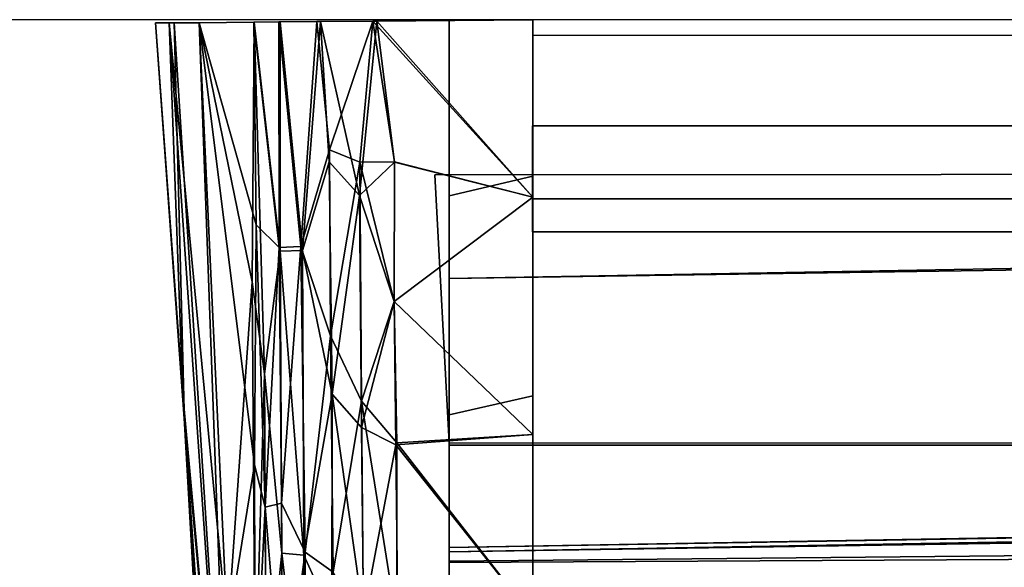
# Model space of a CAD drawing. Units: inches. Extents: x -2 to 241, y -6 to 272.
# Drawn here: x 113 to 114, y 272 to 272 of the extents above; entities that cross this region are included whole.
import ezdxf

# ---------------------------------------------------------------- set-up
doc = ezdxf.new("R2010")
doc.units = ezdxf.units.IN
doc.header["$MEASUREMENT"] = 0
for name, color, linetype in [('DISPLAY', 5, 'Continuous'), ('DISPLAY-ENDCAP', 5, 'Continuous'), ('DISPLAY-RAIL', 5, 'Continuous'), ('WALL', 7, 'Continuous')]:
    doc.layers.add(name, color=color, linetype=linetype)

# ---------------------------------------------------------------- blocks, each defined once
blk = doc.blocks.new('GEXREC_4_0T')
at = {"layer": 'DISPLAY'}
blk.add_point((0, 0), dxfattribs=at)
at = {"layer": 'DISPLAY-ENDCAP'}
for points in [[(0.00005, 0, 73.60975), (0.00005, -0.16726, 73.61169), (-0.15042, -0.00132, 73.61982)], [(-0.07869, -0.00069, 73.72597), (0.00005, 0, 73.72462), (0.00005, 0, 73.60975), (-0.15042, -0.00132, 73.61982)], [(0.00005, -0.16726, 76.88336), (0.00005, 0, 76.8853), (-0.14679, -0.00129, 76.87581)], [(0.00005, 0, 76.8853), (0.00005, 0, 76.77043), (-0.07869, -0.00069, 76.76908), (-0.14679, -0.00129, 76.87581)], [(-0.07869, -0.00069, 73.72597), (0.00005, 0, 73.72462), (0.00005, -0.14739, 73.72615), (-0.07869, -0.16607, 73.72884)], [(0.00005, 0, 76.77043), (-0.07869, -0.00069, 76.76908), (-0.07869, -0.16607, 76.76621), (0.00005, -0.14739, 76.7689)], [(0.00005, 0, 73.60975), (0.00005, 0, 73.72462), (0.00005, -0.14739, 73.72615), (0.00005, -0.16726, 73.61169)], [(0.00005, -0.16726, 76.88336), (0.00005, -0.14739, 76.7689), (0.00005, 0, 76.77043), (0.00005, 0, 76.8853)], [(-0.35522, -0.0031, 75.05493), (-0.33755, -0.00297, 74.59641), (-0.32774, -0.38012, 74.88837)], [(-0.34215, -0.00301, 75.81637), (-0.33755, -0.00297, 74.59641), (-0.35522, -0.0031, 75.05493), (-0.34215, -0.00301, 75.81637)], [(-0.35522, -0.0031, 75.05493), (-0.32938, -0.35317, 75.6157), (-0.34215, -0.00301, 75.81637)], [(-0.32774, -0.38012, 74.88837), (-0.32938, -0.35317, 75.6157), (-0.35522, -0.0031, 75.05493)], [(-0.31397, -0.00285, 76.2442), (-0.34215, -0.00301, 75.81637), (-0.28721, -0.57677, 76.26395)], [(-0.34215, -0.00301, 75.81637), (-0.31397, -0.00285, 76.2442), (-0.31398, -0.00285, 74.25091), (-0.33755, -0.00297, 74.59641)], [(-0.28237, -0.8694, 76.0566), (-0.28721, -0.57677, 76.26395), (-0.34215, -0.00301, 75.81637)], [(-0.34215, -0.00301, 75.81637), (-0.32938, -0.35317, 75.6157), (-0.28237, -0.8694, 76.0566)], [(-0.31398, -0.00285, 74.25091), (-0.28251, -0.86272, 74.42396), (-0.33755, -0.00297, 74.59641)], [(-0.32774, -0.38012, 74.88837), (-0.33755, -0.00297, 74.59641), (-0.28251, -0.86272, 74.42396)], [(-0.26258, -0.00233, 73.76832), (-0.26024, -0.19334, 73.77435), (-0.31398, -0.00285, 74.25091)], [(-0.26231, -0.00234, 76.72886), (-0.26258, -0.00233, 73.76832), (-0.31398, -0.00285, 74.25091), (-0.31397, -0.00285, 76.2442)], [(-0.26201, -0.41931, 73.83851), (-0.28721, -0.57679, 74.23116), (-0.31398, -0.00285, 74.25091)], [(-0.28721, -0.57679, 74.23116), (-0.28251, -0.86272, 74.42396), (-0.31398, -0.00285, 74.25091)], [(-0.26024, -0.19334, 73.77435), (-0.26201, -0.41931, 73.83851), (-0.31398, -0.00285, 74.25091)], [(-0.26423, -0.24684, 76.68948), (-0.26231, -0.00234, 76.72886), (-0.31397, -0.00285, 76.2442)], [(-0.28721, -0.57677, 76.26395), (-0.26423, -0.24684, 76.68948), (-0.31397, -0.00285, 76.2442)], [(-0.26231, -0.00234, 76.72886), (-0.26423, -0.24684, 76.68948), (-0.25262, -0.33354, 76.72458)], [(-0.26231, -0.00234, 76.72886), (-0.23772, -0.00207, 76.79116), (-0.23889, -0.00209, 73.70617), (-0.26258, -0.00233, 73.76832)], [(-0.23889, -0.00209, 73.70617), (-0.23855, -0.21461, 73.71523), (-0.26258, -0.00233, 73.76832)], [(-0.26258, -0.00233, 73.76832), (-0.23855, -0.21461, 73.71523), (-0.26024, -0.19334, 73.77435)], [(-0.26231, -0.00234, 76.72886), (-0.2377, -0.2182, 76.78121), (-0.23772, -0.00207, 76.79116)], [(-0.26231, -0.00234, 76.72886), (-0.25262, -0.33354, 76.72458), (-0.2377, -0.2182, 76.78121)], [(-0.19981, -0.00174, 76.84429), (-0.20332, -0.00177, 73.65466), (-0.23889, -0.00209, 73.70617), (-0.23772, -0.00207, 76.79116)], [(-0.20332, -0.00177, 73.65466), (-0.21828, -0.21384, 73.68062), (-0.23889, -0.00209, 73.70617)], [(-0.23855, -0.21461, 73.71523), (-0.23889, -0.00209, 73.70617), (-0.21828, -0.21384, 73.68062)], [(-0.21679, -0.21748, 76.81608), (-0.19981, -0.00174, 76.84429), (-0.23772, -0.00207, 76.79116)], [(-0.23772, -0.00207, 76.79116), (-0.2377, -0.2182, 76.78121), (-0.21679, -0.21748, 76.81608)], [(-0.21828, -0.21384, 73.68062), (-0.20332, -0.00177, 73.65466), (-0.19132, -0.12252, 73.64589)], [(-0.19167, -0.13381, 76.84833), (-0.19981, -0.00174, 76.84429), (-0.21679, -0.21748, 76.81608)], [(-0.19981, -0.00174, 76.84429), (-0.14679, -0.00129, 76.87581), (-0.15042, -0.00132, 73.61982), (-0.20332, -0.00177, 73.65466)], [(-0.19132, -0.12252, 73.64589), (-0.20332, -0.00177, 73.65466), (-0.15042, -0.00132, 73.61982)], [(-0.1631, -0.16574, 76.86576), (-0.14679, -0.00129, 76.87581), (-0.19981, -0.00174, 76.84429)], [(-0.19981, -0.00174, 76.84429), (-0.19167, -0.13381, 76.84833), (-0.1631, -0.16574, 76.86576)], [(-0.15042, -0.00132, 73.61982), (-0.16276, -0.13413, 73.62789), (-0.19132, -0.12252, 73.64589)], [(-0.13002, -0.13419, 76.877), (-0.14679, -0.00129, 76.87581), (-0.1631, -0.16574, 76.86576)], [(-0.16276, -0.13413, 73.62789), (-0.15042, -0.00132, 73.61982), (-0.12994, -0.13381, 73.61802)], [(-0.07869, -0.00069, 76.76908), (-0.07869, -0.00069, 73.72597), (-0.15042, -0.00132, 73.61982), (-0.14679, -0.00129, 76.87581)], [(-0.12994, -0.13381, 73.61802), (-0.15042, -0.00132, 73.61982), (0.00005, -0.16726, 73.61169)], [(-0.14679, -0.00129, 76.87581), (-0.13002, -0.13419, 76.877), (0.00005, -0.16726, 76.88336)], [(-0.07869, -0.16607, 73.72884), (-0.07869, -0.00069, 73.72597), (-0.07869, -0.00069, 76.76908), (-0.07869, -0.16607, 76.76621)], [(-0.19132, -0.12252, 73.64589), (-0.19047, -0.29786, 73.66372), (-0.21828, -0.21384, 73.68062)], [(-0.19132, -0.12252, 73.64589), (-0.16276, -0.13413, 73.62789), (-0.19047, -0.29786, 73.66372)], [(-0.21679, -0.21748, 76.81608), (-0.18893, -0.35284, 76.82354), (-0.19167, -0.13381, 76.84833)], [(-0.18893, -0.35284, 76.82354), (-0.1631, -0.16574, 76.86576), (-0.19167, -0.13381, 76.84833)], [(-0.16122, -0.35948, 73.65447), (-0.19047, -0.29786, 73.66372), (-0.16276, -0.13413, 73.62789)], [(-0.1631, -0.16574, 76.86576), (-0.1304, -0.26541, 76.86425), (-0.13002, -0.13419, 76.877)], [(-0.12994, -0.13381, 73.61802), (-0.13032, -0.26538, 73.63079), (-0.16276, -0.13413, 73.62789)], [(-0.16276, -0.13413, 73.62789), (-0.13032, -0.26538, 73.63079), (-0.16122, -0.35948, 73.65447)], [(-0.13002, -0.13419, 76.877), (-0.1304, -0.26541, 76.86425), (0.00005, -0.16726, 76.88336)], [(-0.13032, -0.26538, 73.63079), (-0.12994, -0.13381, 73.61802), (0.00005, -0.16726, 73.61169)], [(-0.09196, -0.14628, 75.5512), (-0.07871, -0.39871, 75.80986), (1.33863, -0.39927, 75.81371), (1.33863, -0.14521, 75.5457)], [(-0.09196, -0.14628, 75.5512), (1.33863, -0.14521, 75.5457), (1.33863, -0.14524, 74.94817), (-0.09196, -0.14628, 74.94385)], [(-0.07871, -0.39871, 74.68519), (-0.09196, -0.14628, 74.94385), (1.33863, -0.14524, 74.94817), (1.33863, -0.39938, 74.68053)], [(0.00005, -0.14739, 73.72615), (-0.07869, -0.16607, 73.72884), (-0.07869, -0.37229, 73.75869), (0.00005, -0.35426, 73.75353)], [(-0.07869, -0.16607, 76.76621), (0.00005, -0.14739, 76.7689), (0.00005, -0.35426, 76.74152), (-0.07869, -0.37229, 76.73636)], [(0.00005, -0.14739, 73.72615), (0.00005, -0.16726, 73.61169), (0.00005, -0.39086, 73.64411), (0.00005, -0.35426, 73.75353)], [(0.00005, -0.35426, 76.74152), (0.00005, -0.39086, 76.85093), (0.00005, -0.16726, 76.88336), (0.00005, -0.14739, 76.7689)], [(-0.1631, -0.16574, 76.86576), (-0.18893, -0.35284, 76.82354), (-0.1611, -0.38429, 76.83456)], [(-0.1611, -0.38429, 76.83456), (-0.1304, -0.26541, 76.86425), (-0.1631, -0.16574, 76.86576)], [(-0.07869, -0.16607, 73.72884), (-0.07869, -0.16607, 76.76621), (-0.07869, -0.37229, 76.73636), (-0.07869, -0.37229, 73.75869)], [(0.00005, -0.39086, 76.85093), (0.00005, -0.16726, 76.88336), (-0.1304, -0.26541, 76.86425)], [(0.00005, -0.16726, 73.61169), (0.00005, -0.39086, 73.64411), (-0.13032, -0.26538, 73.63079)], [(-0.26024, -0.19334, 73.77435), (-0.25181, -0.4592, 73.80226), (-0.26201, -0.41931, 73.83851)], [(-0.26024, -0.19334, 73.77435), (-0.23855, -0.21461, 73.71523), (-0.25181, -0.4592, 73.80226)], [(-0.25262, -0.33354, 76.72458), (-0.23621, -0.5027, 76.7206), (-0.2377, -0.2182, 76.78121)], [(-0.23643, -0.4554, 73.76165), (-0.25181, -0.4592, 73.80226), (-0.23855, -0.21461, 73.71523)], [(-0.23643, -0.4554, 73.76165), (-0.23855, -0.21461, 73.71523), (-0.21828, -0.21384, 73.68062)], [(-0.21538, -0.50444, 76.75619), (-0.21679, -0.21748, 76.81608), (-0.2377, -0.2182, 76.78121)], [(-0.2377, -0.2182, 76.78121), (-0.23621, -0.5027, 76.7206), (-0.21538, -0.50444, 76.75619)], [(-0.21415, -0.5017, 73.73626), (-0.23643, -0.4554, 73.76165), (-0.21828, -0.21384, 73.68062)], [(-0.21415, -0.5017, 73.73626), (-0.21828, -0.21384, 73.68062), (-0.19047, -0.29786, 73.66372)], [(-0.18893, -0.35284, 76.82354), (-0.21679, -0.21748, 76.81608), (-0.21538, -0.50444, 76.75619)], [(-0.07869, -0.24397, 74.98476), (1.32606, -0.22286, 74.96931), (1.33069, -0.21882, 75.52129), (-0.07869, -0.24389, 75.5091)], [(-0.07869, -0.51022, 75.77714), (-0.07869, -0.24389, 75.5091), (1.33069, -0.21882, 75.52129), (1.32605, -0.49671, 75.79958)], [(-0.07869, -0.51144, 74.71769), (1.32604, -0.5039, 74.69249), (1.32606, -0.22286, 74.96931), (-0.07869, -0.24397, 74.98476)], [(-0.28721, -0.57677, 76.26395), (-0.26116, -0.6365, 76.57727), (-0.26423, -0.24684, 76.68948)], [(-0.25262, -0.33354, 76.72458), (-0.26423, -0.24684, 76.68948), (-0.26116, -0.6365, 76.57727)], [(-0.16122, -0.35948, 73.65447), (-0.13032, -0.26538, 73.63079), (-0.12797, -0.39877, 73.65331)], [(-0.12898, -0.40044, 76.84129), (-0.1304, -0.26541, 76.86425), (-0.1611, -0.38429, 76.83456)], [(-0.1304, -0.26541, 76.86425), (-0.12898, -0.40044, 76.84129), (0.00005, -0.39086, 76.85093)], [(-0.13032, -0.26538, 73.63079), (0.00005, -0.39086, 73.64411), (-0.12797, -0.39877, 73.65331)], [(-0.19047, -0.29786, 73.66372), (-0.18791, -0.52046, 73.7125), (-0.21415, -0.5017, 73.73626)], [(-0.18791, -0.52046, 73.7125), (-0.19047, -0.29786, 73.66372), (-0.16122, -0.35948, 73.65447)], [(-0.2508, -0.64572, 76.62466), (-0.25262, -0.33354, 76.72458), (-0.26116, -0.6365, 76.57727)], [(-0.23621, -0.5027, 76.7206), (-0.25262, -0.33354, 76.72458), (-0.2508, -0.64572, 76.62466)], [(-0.29554, -0.946, 75.17634), (-0.32938, -0.35317, 75.6157), (-0.32774, -0.38012, 74.88837)], [(-0.32938, -0.35317, 75.6157), (-0.29554, -0.946, 75.17634), (-0.29155, -0.92691, 75.67464)], [(-0.29155, -0.92691, 75.67464), (-0.28237, -0.8694, 76.0566), (-0.32938, -0.35317, 75.6157)], [(-0.21538, -0.50444, 76.75619), (-0.18897, -0.56252, 76.76682), (-0.18893, -0.35284, 76.82354)], [(-0.15939, -0.56177, 76.78736), (-0.18893, -0.35284, 76.82354), (-0.18897, -0.56252, 76.76682)], [(-0.15939, -0.56177, 76.78736), (-0.1611, -0.38429, 76.83456), (-0.18893, -0.35284, 76.82354)], [(-0.16122, -0.35948, 73.65447), (-0.15926, -0.56891, 73.71025), (-0.18791, -0.52046, 73.7125)], [(-0.16122, -0.35948, 73.65447), (-0.12797, -0.39877, 73.65331), (-0.12793, -0.56855, 73.69986)], [(-0.12793, -0.56855, 73.69986), (-0.15926, -0.56891, 73.71025), (-0.16122, -0.35948, 73.65447)], [(-0.07869, -0.37229, 73.75869), (0.00005, -0.35426, 73.75353), (0.00005, -0.55552, 73.80863), (-0.07869, -0.62538, 73.83478)], [(0.00005, -0.35426, 76.74152), (-0.07869, -0.37229, 76.73636), (-0.07869, -0.62538, 76.66027), (0.00005, -0.55552, 76.68642)], [(0.00005, -0.39086, 73.64411), (0.00005, -0.35426, 73.75353), (0.00005, -0.55552, 73.80863), (0.00005, -0.56302, 73.69026)], [(0.00005, -0.56302, 76.80479), (0.00005, -0.55552, 76.68642), (0.00005, -0.35426, 76.74152), (0.00005, -0.39086, 76.85093)], [(-0.32774, -0.38012, 74.88837), (-0.28985, -0.91844, 74.74305), (-0.29554, -0.946, 75.17634)], [(-0.28985, -0.91844, 74.74305), (-0.32774, -0.38012, 74.88837), (-0.28251, -0.86272, 74.42396)], [(-0.07869, -0.62538, 73.83478), (-0.07869, -0.37229, 73.75869), (-0.07869, -0.37229, 76.73636), (-0.07869, -0.62538, 76.66027)], [(-0.15939, -0.56177, 76.78736), (-0.12898, -0.40044, 76.84129), (-0.1611, -0.38429, 76.83456)], [(0.00005, -0.39086, 76.85093), (-0.12898, -0.40044, 76.84129), (0.00005, -0.56302, 76.80479)], [(-0.12797, -0.39877, 73.65331), (0.00005, -0.39086, 73.64411), (0.00005, -0.56302, 73.69026)], [(-0.15939, -0.56177, 76.78736), (-0.12687, -0.57081, 76.79452), (-0.12898, -0.40044, 76.84129)], [(-0.12898, -0.40044, 76.84129), (-0.12687, -0.57081, 76.79452), (0.00005, -0.56302, 76.80479)], [(-0.12793, -0.56855, 73.69986), (-0.12797, -0.39877, 73.65331), (0.00005, -0.56302, 73.69026)], [(-0.07869, -0.40091, 74.57823), (-0.07869, -0.40091, 74.44752), (-0.07871, -0.39871, 74.68519)], [(-0.07869, -0.40091, 75.91682), (1.33585, -0.40091, 75.88858), (1.33863, -0.39927, 75.81371), (-0.07871, -0.39871, 75.80986)], [(-0.07871, -0.39871, 74.68519), (1.33863, -0.39938, 74.68053), (1.33584, -0.40091, 74.6065), (-0.07869, -0.40091, 74.57823)], [(-0.07869, -0.49719, 75.91468), (1.32538, -0.47381, 75.88635), (1.33585, -0.40091, 75.88858), (-0.07869, -0.40091, 75.91682)], [(-0.07869, -0.49719, 74.58037), (-0.07869, -0.40091, 74.57823), (1.33584, -0.40091, 74.6065), (1.3259, -0.47235, 74.60529)], [(-0.07869, -0.49719, 74.58037), (-0.07869, -0.40091, 74.57823), (1.33584, -0.40091, 74.6065), (1.3259, -0.47235, 74.60529)], [(-0.26201, -0.41931, 73.83851), (-0.26121, -0.64664, 73.92603), (-0.28721, -0.57679, 74.23116)], [(-0.26201, -0.41931, 73.83851), (-0.25181, -0.4592, 73.80226), (-0.26121, -0.64664, 73.92603)], [(-0.26121, -0.64664, 73.92603), (-0.25181, -0.4592, 73.80226), (-0.25096, -0.71394, 73.90766)], [(-0.23529, -0.65826, 73.8311), (-0.25181, -0.4592, 73.80226), (-0.23643, -0.4554, 73.76165)], [(-0.25181, -0.4592, 73.80226), (-0.23529, -0.65826, 73.8311), (-0.25096, -0.71394, 73.90766)], [(-0.21415, -0.5017, 73.73626), (-0.23529, -0.65826, 73.8311), (-0.23643, -0.4554, 73.76165)], [(-0.07869, -0.49719, 74.58037), (1.3259, -0.47235, 74.60529), (1.32518, -0.47668, 74.64028), (-0.07869, -0.50129, 74.61564)], [(-0.07869, -0.49719, 75.91468), (-0.07869, -0.50129, 75.8794), (1.32619, -0.4798, 75.85327), (1.32538, -0.47381, 75.88635)], [(-0.07869, -0.70979, 74.61974), (-0.07869, -0.50129, 74.61564), (1.32518, -0.47668, 74.64028), (1.32613, -0.68498, 74.64474)], [(-0.07869, -0.71017, 75.8751), (1.32626, -0.68463, 75.85055), (1.32619, -0.4798, 75.85327), (-0.07869, -0.50129, 75.8794)], [(-0.07869, -0.51022, 75.77714), (1.32605, -0.49671, 75.79958), (1.32613, -0.68498, 75.80616), (-0.07869, -0.70979, 75.78116)], [(-0.23621, -0.5027, 76.7206), (-0.2508, -0.64572, 76.62466), (-0.23564, -0.70385, 76.63983)], [(-0.23621, -0.5027, 76.7206), (-0.23564, -0.70385, 76.63983), (-0.21386, -0.69383, 76.68542)], [(-0.23621, -0.5027, 76.7206), (-0.21386, -0.69383, 76.68542), (-0.21538, -0.50444, 76.75619)], [(-0.23529, -0.65826, 73.8311), (-0.21415, -0.5017, 73.73626), (-0.21385, -0.69748, 73.81123)], [(-0.21386, -0.69383, 76.68542), (-0.18897, -0.56252, 76.76682), (-0.21538, -0.50444, 76.75619)], [(-0.18791, -0.52046, 73.7125), (-0.21385, -0.69748, 73.81123), (-0.21415, -0.5017, 73.73626)], [(-0.07869, -0.51144, 74.71769), (-0.07869, -0.71017, 74.71368), (1.32626, -0.68463, 74.68913), (1.32604, -0.5039, 74.69249)]]:
    blk.add_3dface(points, dxfattribs=at)
blk = doc.blocks.new('GEXREC_4_2T')
at = {"layer": 'DISPLAY'}
blk.add_point((0, 0), dxfattribs=at)
at = {"layer": 'DISPLAY-ENDCAP'}
for points in [[(0.00005, 0, 31.60975), (0.00005, -0.16726, 31.61169), (-0.15042, -0.00132, 31.61982)], [(-0.07869, -0.00069, 31.72597), (0.00005, 0, 31.72462), (0.00005, 0, 31.60975), (-0.15042, -0.00132, 31.61982)], [(0.00005, -0.16726, 34.88336), (0.00005, 0, 34.8853), (-0.14679, -0.00129, 34.87581)], [(0.00005, 0, 34.8853), (0.00005, 0, 34.77043), (-0.07869, -0.00069, 34.76908), (-0.14679, -0.00129, 34.87581)], [(-0.07869, -0.00069, 31.72597), (0.00005, 0, 31.72462), (0.00005, -0.14739, 31.72615), (-0.07869, -0.16607, 31.72884)], [(0.00005, 0, 34.77043), (-0.07869, -0.00069, 34.76908), (-0.07869, -0.16607, 34.76621), (0.00005, -0.14739, 34.7689)], [(0.00005, 0, 31.60975), (0.00005, 0, 31.72462), (0.00005, -0.14739, 31.72615), (0.00005, -0.16726, 31.61169)], [(0.00005, -0.16726, 34.88336), (0.00005, -0.14739, 34.7689), (0.00005, 0, 34.77043), (0.00005, 0, 34.8853)], [(-0.35522, -0.0031, 33.05493), (-0.33755, -0.00297, 32.59641), (-0.32774, -0.38012, 32.88837)], [(-0.34215, -0.00301, 33.81637), (-0.33755, -0.00297, 32.59641), (-0.35522, -0.0031, 33.05493), (-0.34215, -0.00301, 33.81637)], [(-0.35522, -0.0031, 33.05493), (-0.32938, -0.35317, 33.6157), (-0.34215, -0.00301, 33.81637)], [(-0.32774, -0.38012, 32.88837), (-0.32938, -0.35317, 33.6157), (-0.35522, -0.0031, 33.05493)], [(-0.31397, -0.00285, 34.2442), (-0.34215, -0.00301, 33.81637), (-0.28721, -0.57677, 34.26395)], [(-0.34215, -0.00301, 33.81637), (-0.31397, -0.00285, 34.2442), (-0.31398, -0.00285, 32.25091), (-0.33755, -0.00297, 32.59641)], [(-0.28237, -0.8694, 34.0566), (-0.28721, -0.57677, 34.26395), (-0.34215, -0.00301, 33.81637)], [(-0.34215, -0.00301, 33.81637), (-0.32938, -0.35317, 33.6157), (-0.28237, -0.8694, 34.0566)], [(-0.31398, -0.00285, 32.25091), (-0.28251, -0.86272, 32.42396), (-0.33755, -0.00297, 32.59641)], [(-0.32774, -0.38012, 32.88837), (-0.33755, -0.00297, 32.59641), (-0.28251, -0.86272, 32.42396)], [(-0.26258, -0.00233, 31.76832), (-0.26024, -0.19334, 31.77435), (-0.31398, -0.00285, 32.25091)], [(-0.26231, -0.00234, 34.72886), (-0.26258, -0.00233, 31.76832), (-0.31398, -0.00285, 32.25091), (-0.31397, -0.00285, 34.2442)], [(-0.26201, -0.41931, 31.83851), (-0.28721, -0.57679, 32.23116), (-0.31398, -0.00285, 32.25091)], [(-0.28721, -0.57679, 32.23116), (-0.28251, -0.86272, 32.42396), (-0.31398, -0.00285, 32.25091)], [(-0.26024, -0.19334, 31.77435), (-0.26201, -0.41931, 31.83851), (-0.31398, -0.00285, 32.25091)], [(-0.26423, -0.24684, 34.68948), (-0.26231, -0.00234, 34.72886), (-0.31397, -0.00285, 34.2442)], [(-0.28721, -0.57677, 34.26395), (-0.26423, -0.24684, 34.68948), (-0.31397, -0.00285, 34.2442)], [(-0.26231, -0.00234, 34.72886), (-0.26423, -0.24684, 34.68948), (-0.25262, -0.33354, 34.72458)], [(-0.26231, -0.00234, 34.72886), (-0.23772, -0.00207, 34.79116), (-0.23889, -0.00209, 31.70617), (-0.26258, -0.00233, 31.76832)], [(-0.23889, -0.00209, 31.70617), (-0.23855, -0.21461, 31.71523), (-0.26258, -0.00233, 31.76832)], [(-0.26258, -0.00233, 31.76832), (-0.23855, -0.21461, 31.71523), (-0.26024, -0.19334, 31.77435)], [(-0.26231, -0.00234, 34.72886), (-0.2377, -0.2182, 34.78121), (-0.23772, -0.00207, 34.79116)], [(-0.26231, -0.00234, 34.72886), (-0.25262, -0.33354, 34.72458), (-0.2377, -0.2182, 34.78121)], [(-0.19981, -0.00174, 34.84429), (-0.20332, -0.00177, 31.65466), (-0.23889, -0.00209, 31.70617), (-0.23772, -0.00207, 34.79116)], [(-0.20332, -0.00177, 31.65466), (-0.21828, -0.21384, 31.68062), (-0.23889, -0.00209, 31.70617)], [(-0.23855, -0.21461, 31.71523), (-0.23889, -0.00209, 31.70617), (-0.21828, -0.21384, 31.68062)], [(-0.21679, -0.21748, 34.81608), (-0.19981, -0.00174, 34.84429), (-0.23772, -0.00207, 34.79116)], [(-0.23772, -0.00207, 34.79116), (-0.2377, -0.2182, 34.78121), (-0.21679, -0.21748, 34.81608)], [(-0.21828, -0.21384, 31.68062), (-0.20332, -0.00177, 31.65466), (-0.19132, -0.12252, 31.64589)], [(-0.19167, -0.13381, 34.84833), (-0.19981, -0.00174, 34.84429), (-0.21679, -0.21748, 34.81608)], [(-0.19981, -0.00174, 34.84429), (-0.14679, -0.00129, 34.87581), (-0.15042, -0.00132, 31.61982), (-0.20332, -0.00177, 31.65466)], [(-0.19132, -0.12252, 31.64589), (-0.20332, -0.00177, 31.65466), (-0.15042, -0.00132, 31.61982)], [(-0.1631, -0.16574, 34.86576), (-0.14679, -0.00129, 34.87581), (-0.19981, -0.00174, 34.84429)], [(-0.19981, -0.00174, 34.84429), (-0.19167, -0.13381, 34.84833), (-0.1631, -0.16574, 34.86576)], [(-0.15042, -0.00132, 31.61982), (-0.16276, -0.13413, 31.62789), (-0.19132, -0.12252, 31.64589)], [(-0.13002, -0.13419, 34.877), (-0.14679, -0.00129, 34.87581), (-0.1631, -0.16574, 34.86576)], [(-0.16276, -0.13413, 31.62789), (-0.15042, -0.00132, 31.61982), (-0.12994, -0.13381, 31.61802)], [(-0.07869, -0.00069, 34.76908), (-0.07869, -0.00069, 31.72597), (-0.15042, -0.00132, 31.61982), (-0.14679, -0.00129, 34.87581)], [(-0.12994, -0.13381, 31.61802), (-0.15042, -0.00132, 31.61982), (0.00005, -0.16726, 31.61169)], [(-0.14679, -0.00129, 34.87581), (-0.13002, -0.13419, 34.877), (0.00005, -0.16726, 34.88336)], [(-0.07869, -0.16607, 31.72884), (-0.07869, -0.00069, 31.72597), (-0.07869, -0.00069, 34.76908), (-0.07869, -0.16607, 34.76621)], [(-0.19132, -0.12252, 31.64589), (-0.19047, -0.29786, 31.66372), (-0.21828, -0.21384, 31.68062)], [(-0.19132, -0.12252, 31.64589), (-0.16276, -0.13413, 31.62789), (-0.19047, -0.29786, 31.66372)], [(-0.21679, -0.21748, 34.81608), (-0.18893, -0.35284, 34.82354), (-0.19167, -0.13381, 34.84833)], [(-0.18893, -0.35284, 34.82354), (-0.1631, -0.16574, 34.86576), (-0.19167, -0.13381, 34.84833)], [(-0.16122, -0.35948, 31.65447), (-0.19047, -0.29786, 31.66372), (-0.16276, -0.13413, 31.62789)], [(-0.1631, -0.16574, 34.86576), (-0.1304, -0.26541, 34.86425), (-0.13002, -0.13419, 34.877)], [(-0.12994, -0.13381, 31.61802), (-0.13032, -0.26538, 31.63079), (-0.16276, -0.13413, 31.62789)], [(-0.16276, -0.13413, 31.62789), (-0.13032, -0.26538, 31.63079), (-0.16122, -0.35948, 31.65447)], [(-0.13002, -0.13419, 34.877), (-0.1304, -0.26541, 34.86425), (0.00005, -0.16726, 34.88336)], [(-0.13032, -0.26538, 31.63079), (-0.12994, -0.13381, 31.61802), (0.00005, -0.16726, 31.61169)], [(-0.09196, -0.14628, 33.5512), (-0.07871, -0.39871, 33.80986), (1.33863, -0.39927, 33.81371), (1.33863, -0.14521, 33.5457)], [(-0.09196, -0.14628, 33.5512), (1.33863, -0.14521, 33.5457), (1.33863, -0.14524, 32.94817), (-0.09196, -0.14628, 32.94385)], [(-0.07871, -0.39871, 32.68519), (-0.09196, -0.14628, 32.94385), (1.33863, -0.14524, 32.94817), (1.33863, -0.39938, 32.68053)], [(0.00005, -0.14739, 31.72615), (-0.07869, -0.16607, 31.72884), (-0.07869, -0.37229, 31.75869), (0.00005, -0.35426, 31.75353)], [(-0.07869, -0.16607, 34.76621), (0.00005, -0.14739, 34.7689), (0.00005, -0.35426, 34.74152), (-0.07869, -0.37229, 34.73636)], [(0.00005, -0.14739, 31.72615), (0.00005, -0.16726, 31.61169), (0.00005, -0.39086, 31.64411), (0.00005, -0.35426, 31.75353)], [(0.00005, -0.35426, 34.74152), (0.00005, -0.39086, 34.85093), (0.00005, -0.16726, 34.88336), (0.00005, -0.14739, 34.7689)], [(-0.1631, -0.16574, 34.86576), (-0.18893, -0.35284, 34.82354), (-0.1611, -0.38429, 34.83456)], [(-0.1611, -0.38429, 34.83456), (-0.1304, -0.26541, 34.86425), (-0.1631, -0.16574, 34.86576)], [(-0.07869, -0.16607, 31.72884), (-0.07869, -0.16607, 34.76621), (-0.07869, -0.37229, 34.73636), (-0.07869, -0.37229, 31.75869)], [(0.00005, -0.39086, 34.85093), (0.00005, -0.16726, 34.88336), (-0.1304, -0.26541, 34.86425)], [(0.00005, -0.16726, 31.61169), (0.00005, -0.39086, 31.64411), (-0.13032, -0.26538, 31.63079)], [(-0.26024, -0.19334, 31.77435), (-0.25181, -0.4592, 31.80226), (-0.26201, -0.41931, 31.83851)], [(-0.26024, -0.19334, 31.77435), (-0.23855, -0.21461, 31.71523), (-0.25181, -0.4592, 31.80226)], [(-0.25262, -0.33354, 34.72458), (-0.23621, -0.5027, 34.7206), (-0.2377, -0.2182, 34.78121)], [(-0.23643, -0.4554, 31.76165), (-0.25181, -0.4592, 31.80226), (-0.23855, -0.21461, 31.71523)], [(-0.23643, -0.4554, 31.76165), (-0.23855, -0.21461, 31.71523), (-0.21828, -0.21384, 31.68062)], [(-0.21538, -0.50444, 34.75619), (-0.21679, -0.21748, 34.81608), (-0.2377, -0.2182, 34.78121)], [(-0.2377, -0.2182, 34.78121), (-0.23621, -0.5027, 34.7206), (-0.21538, -0.50444, 34.75619)], [(-0.21415, -0.5017, 31.73626), (-0.23643, -0.4554, 31.76165), (-0.21828, -0.21384, 31.68062)], [(-0.21415, -0.5017, 31.73626), (-0.21828, -0.21384, 31.68062), (-0.19047, -0.29786, 31.66372)], [(-0.18893, -0.35284, 34.82354), (-0.21679, -0.21748, 34.81608), (-0.21538, -0.50444, 34.75619)], [(-0.07869, -0.24397, 32.98476), (1.32606, -0.22286, 32.96931), (1.33069, -0.21882, 33.52129), (-0.07869, -0.24389, 33.5091)], [(-0.07869, -0.51022, 33.77714), (-0.07869, -0.24389, 33.5091), (1.33069, -0.21882, 33.52129), (1.32605, -0.49671, 33.79958)], [(-0.07869, -0.51144, 32.71769), (1.32604, -0.5039, 32.69249), (1.32606, -0.22286, 32.96931), (-0.07869, -0.24397, 32.98476)], [(-0.28721, -0.57677, 34.26395), (-0.26116, -0.6365, 34.57727), (-0.26423, -0.24684, 34.68948)], [(-0.25262, -0.33354, 34.72458), (-0.26423, -0.24684, 34.68948), (-0.26116, -0.6365, 34.57727)], [(-0.16122, -0.35948, 31.65447), (-0.13032, -0.26538, 31.63079), (-0.12797, -0.39877, 31.65331)], [(-0.12898, -0.40044, 34.84129), (-0.1304, -0.26541, 34.86425), (-0.1611, -0.38429, 34.83456)], [(-0.1304, -0.26541, 34.86425), (-0.12898, -0.40044, 34.84129), (0.00005, -0.39086, 34.85093)], [(-0.13032, -0.26538, 31.63079), (0.00005, -0.39086, 31.64411), (-0.12797, -0.39877, 31.65331)], [(-0.19047, -0.29786, 31.66372), (-0.18791, -0.52046, 31.7125), (-0.21415, -0.5017, 31.73626)], [(-0.18791, -0.52046, 31.7125), (-0.19047, -0.29786, 31.66372), (-0.16122, -0.35948, 31.65447)], [(-0.2508, -0.64572, 34.62466), (-0.25262, -0.33354, 34.72458), (-0.26116, -0.6365, 34.57727)], [(-0.23621, -0.5027, 34.7206), (-0.25262, -0.33354, 34.72458), (-0.2508, -0.64572, 34.62466)], [(-0.29554, -0.946, 33.17634), (-0.32938, -0.35317, 33.6157), (-0.32774, -0.38012, 32.88837)], [(-0.32938, -0.35317, 33.6157), (-0.29554, -0.946, 33.17634), (-0.29155, -0.92691, 33.67464)], [(-0.29155, -0.92691, 33.67464), (-0.28237, -0.8694, 34.0566), (-0.32938, -0.35317, 33.6157)], [(-0.21538, -0.50444, 34.75619), (-0.18897, -0.56252, 34.76682), (-0.18893, -0.35284, 34.82354)], [(-0.15939, -0.56177, 34.78736), (-0.18893, -0.35284, 34.82354), (-0.18897, -0.56252, 34.76682)], [(-0.15939, -0.56177, 34.78736), (-0.1611, -0.38429, 34.83456), (-0.18893, -0.35284, 34.82354)], [(-0.16122, -0.35948, 31.65447), (-0.15926, -0.56891, 31.71025), (-0.18791, -0.52046, 31.7125)], [(-0.16122, -0.35948, 31.65447), (-0.12797, -0.39877, 31.65331), (-0.12793, -0.56855, 31.69986)], [(-0.12793, -0.56855, 31.69986), (-0.15926, -0.56891, 31.71025), (-0.16122, -0.35948, 31.65447)], [(-0.07869, -0.37229, 31.75869), (0.00005, -0.35426, 31.75353), (0.00005, -0.55552, 31.80863), (-0.07869, -0.62538, 31.83478)], [(0.00005, -0.35426, 34.74152), (-0.07869, -0.37229, 34.73636), (-0.07869, -0.62538, 34.66027), (0.00005, -0.55552, 34.68642)], [(0.00005, -0.39086, 31.64411), (0.00005, -0.35426, 31.75353), (0.00005, -0.55552, 31.80863), (0.00005, -0.56302, 31.69026)], [(0.00005, -0.56302, 34.80479), (0.00005, -0.55552, 34.68642), (0.00005, -0.35426, 34.74152), (0.00005, -0.39086, 34.85093)], [(-0.32774, -0.38012, 32.88837), (-0.28985, -0.91844, 32.74305), (-0.29554, -0.946, 33.17634)], [(-0.28985, -0.91844, 32.74305), (-0.32774, -0.38012, 32.88837), (-0.28251, -0.86272, 32.42396)], [(-0.07869, -0.62538, 31.83478), (-0.07869, -0.37229, 31.75869), (-0.07869, -0.37229, 34.73636), (-0.07869, -0.62538, 34.66027)], [(-0.15939, -0.56177, 34.78736), (-0.12898, -0.40044, 34.84129), (-0.1611, -0.38429, 34.83456)], [(0.00005, -0.39086, 34.85093), (-0.12898, -0.40044, 34.84129), (0.00005, -0.56302, 34.80479)], [(-0.12797, -0.39877, 31.65331), (0.00005, -0.39086, 31.64411), (0.00005, -0.56302, 31.69026)], [(-0.15939, -0.56177, 34.78736), (-0.12687, -0.57081, 34.79452), (-0.12898, -0.40044, 34.84129)], [(-0.12898, -0.40044, 34.84129), (-0.12687, -0.57081, 34.79452), (0.00005, -0.56302, 34.80479)], [(-0.12793, -0.56855, 31.69986), (-0.12797, -0.39877, 31.65331), (0.00005, -0.56302, 31.69026)], [(-0.07869, -0.40091, 32.57823), (-0.07869, -0.40091, 32.44752), (-0.07871, -0.39871, 32.68519)], [(-0.07869, -0.40091, 33.91682), (1.33585, -0.40091, 33.88858), (1.33863, -0.39927, 33.81371), (-0.07871, -0.39871, 33.80986)], [(-0.07871, -0.39871, 32.68519), (1.33863, -0.39938, 32.68053), (1.33584, -0.40091, 32.6065), (-0.07869, -0.40091, 32.57823)], [(-0.07869, -0.49719, 33.91468), (1.32538, -0.47381, 33.88635), (1.33585, -0.40091, 33.88858), (-0.07869, -0.40091, 33.91682)], [(-0.07869, -0.49719, 32.58037), (-0.07869, -0.40091, 32.57823), (1.33584, -0.40091, 32.6065), (1.3259, -0.47235, 32.60529)], [(-0.07869, -0.49719, 32.58037), (-0.07869, -0.40091, 32.57823), (1.33584, -0.40091, 32.6065), (1.3259, -0.47235, 32.60529)], [(-0.26201, -0.41931, 31.83851), (-0.26121, -0.64664, 31.92603), (-0.28721, -0.57679, 32.23116)], [(-0.26201, -0.41931, 31.83851), (-0.25181, -0.4592, 31.80226), (-0.26121, -0.64664, 31.92603)], [(-0.26121, -0.64664, 31.92603), (-0.25181, -0.4592, 31.80226), (-0.25096, -0.71394, 31.90766)], [(-0.23529, -0.65826, 31.8311), (-0.25181, -0.4592, 31.80226), (-0.23643, -0.4554, 31.76165)], [(-0.25181, -0.4592, 31.80226), (-0.23529, -0.65826, 31.8311), (-0.25096, -0.71394, 31.90766)], [(-0.21415, -0.5017, 31.73626), (-0.23529, -0.65826, 31.8311), (-0.23643, -0.4554, 31.76165)], [(-0.07869, -0.49719, 32.58037), (1.3259, -0.47235, 32.60529), (1.32518, -0.47668, 32.64028), (-0.07869, -0.50129, 32.61564)], [(-0.07869, -0.49719, 33.91468), (-0.07869, -0.50129, 33.8794), (1.32619, -0.4798, 33.85327), (1.32538, -0.47381, 33.88635)], [(-0.07869, -0.70979, 32.61974), (-0.07869, -0.50129, 32.61564), (1.32518, -0.47668, 32.64028), (1.32613, -0.68498, 32.64474)], [(-0.07869, -0.71017, 33.8751), (1.32626, -0.68463, 33.85055), (1.32619, -0.4798, 33.85327), (-0.07869, -0.50129, 33.8794)], [(-0.07869, -0.51022, 33.77714), (1.32605, -0.49671, 33.79958), (1.32613, -0.68498, 33.80616), (-0.07869, -0.70979, 33.78116)], [(-0.23621, -0.5027, 34.7206), (-0.2508, -0.64572, 34.62466), (-0.23564, -0.70385, 34.63983)], [(-0.23621, -0.5027, 34.7206), (-0.23564, -0.70385, 34.63983), (-0.21386, -0.69383, 34.68542)], [(-0.23621, -0.5027, 34.7206), (-0.21386, -0.69383, 34.68542), (-0.21538, -0.50444, 34.75619)], [(-0.23529, -0.65826, 31.8311), (-0.21415, -0.5017, 31.73626), (-0.21385, -0.69748, 31.81123)], [(-0.21386, -0.69383, 34.68542), (-0.18897, -0.56252, 34.76682), (-0.21538, -0.50444, 34.75619)], [(-0.18791, -0.52046, 31.7125), (-0.21385, -0.69748, 31.81123), (-0.21415, -0.5017, 31.73626)], [(-0.07869, -0.51144, 32.71769), (-0.07869, -0.71017, 32.71368), (1.32626, -0.68463, 32.68913), (1.32604, -0.5039, 32.69249)]]:
    blk.add_3dface(points, dxfattribs=at)
blk = doc.blocks.new('GEXRL_48_0T')
at = {"layer": 'DISPLAY'}
blk.add_point((0, 0), dxfattribs=at)
at = {"layer": 'DISPLAY-RAIL'}
for points in [[(49.00049, -0.1, 31.74751), (49.00049, 0, 31.74751), (0, 0, 31.74751), (0, -0.1, 31.74751)], [(49.00049, -0.1, 34.74754), (49.00049, 0, 34.74754), (0, 0, 34.74754), (0, -0.1, 34.74754)], [(49.00049, -0.1, 73.74751), (49.00049, 0, 73.74751), (0, 0, 73.74751), (0, -0.1, 73.74751)], [(49.00049, -0.1, 76.74754), (49.00049, 0, 76.74754), (0, 0, 76.74754), (0, -0.1, 76.74754)], [(49.00049, -0.1, 32.66002), (49.00049, -0.015, 32.66002), (0, -0.015, 32.66002), (0, -0.1, 32.66002)], [(49.00049, -0.1, 33.83503), (49.00049, -0.015, 33.83503), (0, -0.015, 33.83503), (0, -0.1, 33.83503)], [(49.00049, -0.1, 74.66002), (49.00049, -0.015, 74.66002), (0, -0.015, 74.66002), (0, -0.1, 74.66002)], [(49.00049, -0.1, 75.83503), (49.00049, -0.015, 75.83503), (0, -0.015, 75.83503), (0, -0.1, 75.83503)], [(0, -0.1, 32.66002), (0, -0.2, 32.57252), (49.00049, -0.2, 32.57252), (49.00049, -0.1, 32.66002)], [(0, -0.1, 31.74751), (0, -0.16894, 32.1074), (49.00049, -0.16894, 32.1074), (49.00049, -0.1, 31.74751)], [(0, -0.1, 33.83503), (0, -0.2, 33.92253), (49.00049, -0.2, 33.92253), (49.00049, -0.1, 33.83503)], [(0, -0.1, 34.74754), (0, -0.16894, 34.38765), (49.00049, -0.16894, 34.38765), (49.00049, -0.1, 34.74754)], [(0, -0.1, 32.66002), (0, -0.145, 32.81002), (0, -0.2, 32.81002), (0, -0.2, 32.57252)], [(0, -0.1, 33.83503), (0, -0.145, 33.68503), (0, -0.2, 33.68503), (0, -0.2, 33.92253)], [(0, -0.1, 74.66002), (0, -0.2, 74.57252), (49.00049, -0.2, 74.57252), (49.00049, -0.1, 74.66002)], [(0, -0.1, 73.74751), (0, -0.16894, 74.1074), (49.00049, -0.16894, 74.1074), (49.00049, -0.1, 73.74751)], [(0, -0.1, 75.83503), (0, -0.2, 75.92253), (49.00049, -0.2, 75.92253), (49.00049, -0.1, 75.83503)], [(0, -0.1, 76.74754), (0, -0.16894, 76.38765), (49.00049, -0.16894, 76.38765), (49.00049, -0.1, 76.74754)], [(0, -0.1, 74.66002), (0, -0.145, 74.81002), (0, -0.2, 74.81002), (0, -0.2, 74.57252)], [(0, -0.1, 75.83503), (0, -0.145, 75.68503), (0, -0.2, 75.68503), (0, -0.2, 75.92253)], [(49.00049, -0.2, 32.47252), (49.00049, -0.16894, 32.1074), (0, -0.16894, 32.1074), (0, -0.2, 32.47252)], [(49.00049, -0.2, 34.02253), (49.00049, -0.16894, 34.38765), (0, -0.16894, 34.38765), (0, -0.2, 34.02253)], [(49.00049, -0.2, 74.47252), (49.00049, -0.16894, 74.1074), (0, -0.16894, 74.1074), (0, -0.2, 74.47252)], [(49.00049, -0.2, 76.02253), (49.00049, -0.16894, 76.38765), (0, -0.16894, 76.38765), (0, -0.2, 76.02253)], [(49.00049, -0.2, 32.47252), (49.00049, -0.2, 34.02253), (0, -0.2, 34.02253), (0, -0.2, 32.47252)], [(49.00049, -0.70001, 32.47252), (49.00049, -0.2, 32.47252), (0, -0.2, 32.47252), (0, -0.70001, 32.47252)], [(49.00049, -0.70001, 34.02253), (49.00049, -0.2, 34.02253), (0, -0.2, 34.02253), (0, -0.70001, 34.02253)], [(49.00049, -0.2, 74.47252), (49.00049, -0.2, 76.02253), (0, -0.2, 76.02253), (0, -0.2, 74.47252)], [(49.00049, -0.70001, 74.47252), (49.00049, -0.2, 74.47252), (0, -0.2, 74.47252), (0, -0.70001, 74.47252)], [(49.00049, -0.70001, 76.02253), (49.00049, -0.2, 76.02253), (0, -0.2, 76.02253), (0, -0.70001, 76.02253)]]:
    blk.add_3dface(points, dxfattribs=at)

msp = doc.modelspace()

# ---------------------------------------------------------------- linework, layer by layer
at = {"layer": 'WALL'}
msp.add_lwpolyline([(240.56803, 0.10901), (240.56803, 272.42779), (1.09872, 272.42779)], dxfattribs=at)

# ---------------------------------------------------------------- block references
for name in ['GEXREC_4_0T', 'GEXREC_4_2T', 'GEXRL_48_0T']:
    msp.add_blockref(name, (113.19784, 272.42779))

doc.saveas('drawing.dxf')
